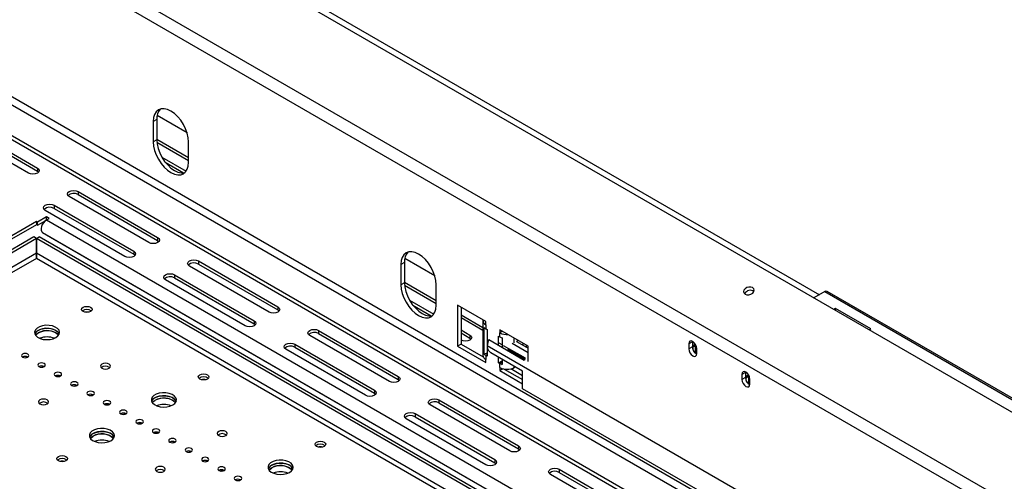
# Model space of a CAD drawing. Units: millimetres. Extents: x 66 to 4566, y 41 to 3341.
# Drawn here: x 3173 to 3567, y 1002 to 1186 of the extents above; entities that cross this region are included whole.
import ezdxf

# ---------------------------------------------------------------- set-up
doc = ezdxf.new("R2010")
doc.units = ezdxf.units.MM
doc.header["$LTSCALE"] = 17

msp = doc.modelspace()

# ---------------------------------------------------------------- linework, layer by layer
at = {"color": 7, "linetype": 'Continuous', "lineweight": 25}
for p, q in [((4297.05, 609.51), (2860.64, 1438.73)), ((4274.06, 586.01), (2833.4, 1417.69)), ((4271.97, 581.65), (2831.31, 1413.32)), ((4244.6, 531.74), (2855.84, 1333.45)), ((4233.99, 525.62), (2845.24, 1327.33)), ((4233.99, 523.98), (2845.24, 1325.7)), ((3148.23, 1145.43), (3180.05, 1127.06)), ((3227.78, 1146.5), (3226.37, 1145.68)), ((3226.37, 1145.68), (3226.37, 1137.52)), ((3227.78, 1146.5), (3227.78, 1138.33)), ((3239.92, 1141.12), (3227.92, 1148.05)), ((3176.52, 1125.02), (3144.7, 1143.39)), ((3148.23, 1144.21), (3180.05, 1125.84)), ((3227.78, 1138.33), (3226.37, 1137.52)), ((3240.51, 1131.14), (3227.78, 1138.49)), ((3240.51, 1129.35), (3240.51, 1137.52)), ((3229.84, 1131.38), (3239.54, 1125.79)), ((3180.05, 1127.06), (3180.05, 1125.84)), ((3180.05, 1125.84), (3180.55, 1125.43)), ((3231.19, 1129.38), (3238.51, 1125.15)), ((3224.6, 1097.26), (3192.78, 1115.63)), ((3196.31, 1117.67), (3228.13, 1099.3)), ((3196.31, 1117.67), (3196.31, 1116.45)), ((3196.31, 1116.45), (3228.13, 1098.08)), ((3215.05, 1091.75), (3183.23, 1110.12)), ((3186.77, 1112.16), (3218.59, 1093.79)), ((3186.77, 1112.16), (3186.77, 1110.94)), ((3186.77, 1110.94), (3218.59, 1092.57)), ((3183.67, 1107.52), (3180.05, 1105.43)), ((3180.05, 1104.2), (3183.65, 1106.28)), ((3184.73, 1106.91), (3183.67, 1107.52)), ((3183.67, 1106.29), (3183.67, 1107.52)), ((3183.67, 1106.29), (3184.73, 1106.91)), ((3183.67, 1106.29), (3721.43, 795.85)), ((3179.7, 1105.63), (3075.05, 1045.22)), ((3179.7, 1104.41), (3075.4, 1044.2)), ((3180.05, 1105.43), (3179.7, 1105.63)), ((3179.7, 1105.63), (3179.7, 1104.41)), ((3180.05, 1104.2), (3179.7, 1104.41)), ((3180.05, 1104.2), (3180.05, 1105.43)), ((3178.63, 1099.51), (3081.77, 1043.59)), ((3179.69, 1098.89), (3082.83, 1042.98)), ((3179.69, 1098.89), (3178.63, 1099.51)), ((3179.69, 1092.97), (3179.69, 1098.89)), ((3179.7, 1098.89), (3180.76, 1099.51)), ((3179.7, 1098.89), (3179.7, 1092.97)), ((3717.45, 788.46), (3179.7, 1098.89)), ((3718.51, 789.07), (3180.76, 1099.51)), ((3182.17, 1101.25), (3719.93, 790.81)), ((3182.17, 1101.25), (3186.86, 1098.54)), ((3186.86, 1098.54), (3683.96, 811.57)), ((3228.13, 1099.3), (3228.13, 1098.08)), ((3228.13, 1098.08), (3228.63, 1097.67)), ((3719.57, 781.31), (3179.7, 1092.97)), ((3718.69, 779.78), (3179.7, 1090.94)), ((3218.59, 1093.79), (3218.59, 1092.57)), ((3218.59, 1092.57), (3219.08, 1092.16)), ((3338.91, 1083.97), (3326.92, 1090.9)), ((3272.68, 1069.51), (3240.86, 1087.88)), ((3244.4, 1089.92), (3276.22, 1071.55)), ((3244.4, 1089.92), (3244.4, 1088.69)), ((3244.4, 1088.69), (3276.22, 1070.32)), ((3326.78, 1089.35), (3325.36, 1088.54)), ((3325.36, 1088.54), (3325.36, 1080.37)), ((3326.78, 1089.35), (3326.78, 1081.19)), ((3263.14, 1064), (3231.32, 1082.36)), ((3234.85, 1084.41), (3266.67, 1066.04)), ((3234.85, 1084.41), (3234.85, 1083.18)), ((3234.85, 1083.18), (3266.67, 1064.81)), ((3326.78, 1081.19), (3325.36, 1080.37)), ((3339.5, 1073.99), (3326.78, 1081.34)), ((3339.5, 1072.21), (3339.5, 1080.37)), ((3494.82, 1077.66), (3490.46, 1075.14)), ((3494.82, 1077.66), (3577.59, 1029.88)), ((3578.49, 1029.97), (3495.72, 1077.75)), ((3276.22, 1071.55), (3276.22, 1070.32)), ((3328.84, 1074.24), (3338.53, 1068.64)), ((3330.19, 1072.23), (3337.51, 1068)), ((3359.3, 1065.68), (3347.99, 1072.21)), ((3347.99, 1072.21), (3347.99, 1055.88)), ((3349.4, 1071.39), (3349.4, 1056.69)), ((3499.06, 1070.94), (3498.4, 1070.56)), ((3513.2, 1062.78), (3499.06, 1070.94)), ((3499.06, 1070.18), (3499.06, 1070.94)), ((3276.22, 1070.32), (3276.71, 1069.91)), ((3358.13, 1063.24), (3349.4, 1068.28)), ((3266.67, 1066.04), (3266.67, 1064.81)), ((3266.67, 1064.81), (3267.17, 1064.4)), ((3358.13, 1066.08), (3358.13, 1052.2)), ((3358.66, 1052.68), (3358.66, 1063.3)), ((3359.3, 1064.45), (3359.3, 1065.68)), ((3359.3, 1064.45), (3359.3, 1062.82)), ((3359.3, 1062.82), (3359.83, 1062.51)), ((3512.54, 1062.4), (3513.2, 1062.78)), ((3320.77, 1041.75), (3288.95, 1060.12)), ((3292.48, 1062.16), (3324.3, 1043.79)), ((3292.48, 1062.16), (3292.48, 1060.93)), ((3292.48, 1060.93), (3324.3, 1042.56)), ((3349.4, 1062.36), (3352.94, 1060.32)), ((3349.4, 1061.14), (3352.94, 1059.1)), ((3352.94, 1060.32), (3352.94, 1059.1)), ((3352.94, 1059.1), (3353.43, 1058.69)), ((3359.83, 1062.51), (3359.83, 1051.9)), ((3364.43, 1056.27), (3364.43, 1059.86)), ((3364.43, 1059.86), (3364.96, 1059.55)), ((3376.27, 1055.88), (3364.96, 1062.41)), ((3364.96, 1062.41), (3364.96, 1061.18)), ((3366.02, 1061.8), (3364.96, 1061.18)), ((3364.96, 1059.55), (3364.96, 1061.18)), ((3365.79, 1059.18), (3365.79, 1055.5)), ((3282.93, 1056.65), (3314.75, 1038.28)), ((3282.93, 1056.65), (3282.93, 1055.42)), ((3282.93, 1055.42), (3314.75, 1037.05)), ((3349.4, 1056.69), (3347.99, 1055.88)), ((3347.99, 1055.88), (3359.3, 1049.34)), ((3349.4, 1056.69), (3358.29, 1051.56)), ((3741.71, 835.55), (3359.88, 1055.98)), ((3359.88, 1055.98), (3359.88, 1055.65)), ((3360.55, 1058.48), (3374.69, 1050.31)), ((3360.55, 1058.48), (3360.72, 1058.41)), ((3365.79, 1056.37), (3364.67, 1057.02)), ((3375.1, 1051), (3366.34, 1056.06)), ((3371.58, 1057.76), (3372.24, 1058.2)), ((3371.58, 1057.76), (3376.27, 1055.05)), ((3376.27, 1049.8), (3376.27, 1055.88)), ((3441.86, 1057.62), (3440.44, 1056.8)), ((3440.44, 1056.8), (3440.44, 1054.76)), ((3441.86, 1055.58), (3440.44, 1054.76)), ((3441.87, 1057.81), (3441.86, 1057.62)), ((3441.86, 1057.62), (3441.86, 1055.58)), ((3443.02, 1055.93), (3441.96, 1055.31)), ((3441.96, 1055.31), (3441.96, 1054.86)), ((3443.07, 1056.33), (3443.02, 1055.93)), ((3443.02, 1055.93), (3443.02, 1053.88)), ((3443.46, 1055.87), (3443.03, 1056.12)), ((3443.62, 1052.92), (3443.62, 1054.97)), ((3175.49, 1051.73), (3176.06, 1051.4)), ((3311.22, 1036.24), (3279.4, 1054.61)), ((3359.83, 1053.07), (3358.66, 1052.68)), ((3359.3, 1052.2), (3359.3, 1050.57)), ((3359.83, 1051.9), (3359.3, 1052.2)), ((3374.02, 1045.85), (3361.29, 1053.2)), ((3364.43, 1049.24), (3364.43, 1051.39)), ((3368.07, 1054.42), (3368.19, 1054.58)), ((3368.07, 1054.42), (3374.81, 1050.53)), ((3374.91, 1050.7), (3368.19, 1054.58)), ((3372.05, 1052.35), (3371.91, 1052.2)), ((3373.46, 1051.54), (3373.32, 1051.39)), ((3182.03, 1047.95), (3182.6, 1047.62)), ((3359.3, 1049.34), (3359.3, 1050.57)), ((3364.43, 1049.24), (3365.79, 1050.03)), ((3364.96, 1048.94), (3364.43, 1049.24)), ((3364.96, 1047.3), (3364.96, 1048.94)), ((3364.96, 1047.3), (3364.96, 1046.08)), ((3365.79, 1050.6), (3365.79, 1048.57)), ((3370.62, 1047.3), (3371.06, 1047.56)), ((3187.88, 1043.72), (3188.62, 1044.14)), ((3188.62, 1044.17), (3188.62, 1044.14)), ((3188.62, 1044.14), (3189.14, 1043.85)), ((3324.3, 1043.79), (3324.3, 1042.56)), ((3366.23, 1046.81), (3364.96, 1046.08)), ((3364.96, 1046.08), (3374.02, 1040.85)), ((3366.68, 1046.72), (3374.02, 1042.48)), ((3374.02, 1044.07), (3369.29, 1046.8)), ((3374.02, 1038.86), (3374.02, 1045.85)), ((3463.07, 1045.37), (3461.66, 1044.56)), ((3461.66, 1044.56), (3461.66, 1042.52)), ((3463.07, 1043.33), (3461.66, 1042.52)), ((3463.08, 1045.56), (3463.07, 1045.37)), ((3463.07, 1045.37), (3463.07, 1043.33)), ((3464.24, 1043.68), (3463.18, 1043.07)), ((3463.18, 1043.07), (3463.18, 1042.61)), ((3464.29, 1044.09), (3464.24, 1043.68)), ((3464.24, 1043.68), (3464.24, 1041.64)), ((3464.67, 1043.63), (3464.25, 1043.87)), ((3195.11, 1040.4), (3195.68, 1040.07)), ((3324.3, 1042.56), (3324.8, 1042.16)), ((3464.84, 1040.68), (3464.84, 1042.72)), ((3201.65, 1036.63), (3202.22, 1036.3)), ((3314.75, 1038.28), (3314.75, 1037.05)), ((3314.75, 1037.05), (3315.25, 1036.65)), ((3727.57, 834.76), (3374.02, 1038.86)), ((3208.19, 1032.85), (3208.76, 1032.52)), ((3368.85, 1013.99), (3337.03, 1032.36)), ((3340.56, 1034.4), (3372.38, 1016.03)), ((3340.56, 1034.4), (3340.56, 1033.18)), ((3340.56, 1033.18), (3372.38, 1014.81)), ((3214.73, 1029.07), (3215.3, 1028.74)), ((3331.02, 1028.89), (3362.84, 1010.52)), ((3331.02, 1028.89), (3331.02, 1027.66)), ((3331.02, 1027.66), (3362.84, 1009.3)), ((3220.59, 1024.84), (3221.33, 1025.26)), ((3221.33, 1025.29), (3221.33, 1025.26)), ((3221.33, 1025.26), (3221.84, 1024.97)), ((3359.3, 1008.48), (3327.48, 1026.85)), ((3227.81, 1021.52), (3228.38, 1021.19)), ((3234.35, 1017.75), (3234.92, 1017.42)), ((3372.38, 1016.03), (3372.38, 1014.81)), ((3240.89, 1013.97), (3241.47, 1013.64)), ((3372.38, 1014.81), (3372.88, 1014.4)), ((3247.43, 1010.19), (3248.01, 1009.86)), ((3362.84, 1010.52), (3362.84, 1009.3)), ((3362.84, 1009.3), (3363.33, 1008.89)), ((3253.29, 1005.96), (3254.03, 1006.39)), ((3254.03, 1006.41), (3254.03, 1006.39)), ((3254.03, 1006.39), (3254.55, 1006.09)), ((3416.93, 986.23), (3385.11, 1004.6)), ((3388.65, 1006.64), (3420.47, 988.27)), ((3388.65, 1006.64), (3388.65, 1005.42)), ((3388.65, 1005.42), (3420.47, 987.05)), ((3260.52, 1002.64), (3261.09, 1002.31))]:
    msp.add_line(p, q, dxfattribs=at)
at = {"color": 8, "linetype": 'Continuous', "lineweight": 25}
for p, q in [((2901.45, 1417.75), (3492.7, 1076.44)), ((4232.93, 541.74), (2868.71, 1329.29)), ((3227.82, 1137.45), (3240.51, 1130.12)), ((3179.69, 1092.97), (3087.95, 1040.01)), ((3179.7, 1090.94), (3089.72, 1038.99)), ((3326.82, 1080.3), (3339.5, 1072.98)), ((3349.4, 1067.26), (3358.13, 1062.22)), ((3370.62, 1057.24), (3370.62, 1059.14)), ((3376.27, 1053.16), (3369.78, 1056.91)), ((3359.3, 1052.2), (3359.83, 1052.51)), ((3443.02, 1053.88), (3442.58, 1053.63)), ((3365.79, 1049.42), (3364.96, 1048.94)), ((3370.62, 1047.3), (3370.62, 1047.82)), ((3464.24, 1041.64), (3463.79, 1041.38))]:
    msp.add_line(p, q, dxfattribs=at)
at = {"color": 7, "linetype": 'Continuous', "lineweight": 25, "flags": 128}
for points in [[(3240.51, 1137.52), (3240.37, 1139.19), (3239.97, 1140.96), (3239.32, 1142.74), (3238.44, 1144.49), (3237.37, 1146.12), (3236.14, 1147.58), (3234.82, 1148.81), (3233.44, 1149.77), (3232.06, 1150.41), (3230.73, 1150.71), (3229.51, 1150.66), (3228.44, 1150.26), (3227.56, 1149.53), (3226.9, 1148.5), (3226.5, 1147.2), (3226.37, 1145.68)], [(3226.37, 1137.52), (3226.5, 1135.85), (3226.9, 1134.08), (3227.56, 1132.29), (3228.44, 1130.55), (3229.51, 1128.92), (3230.73, 1127.45), (3232.06, 1126.22), (3233.44, 1125.27), (3234.82, 1124.63), (3236.14, 1124.33), (3237.37, 1124.38), (3238.44, 1124.78), (3239.32, 1125.51), (3239.97, 1126.54), (3240.37, 1127.84), (3240.51, 1129.35)], [(3227.78, 1138.33), (3227.92, 1136.66), (3228.32, 1134.9), (3228.97, 1133.11), (3229.85, 1131.37), (3230.92, 1129.73), (3232.15, 1128.27), (3233.47, 1127.04), (3234.85, 1126.09), (3236.23, 1125.45), (3237.56, 1125.15), (3238.78, 1125.2), (3239.09, 1125.27)], [(3180.05, 1127.06), (3180.59, 1126.59), (3180.78, 1126.04), (3180.59, 1125.49), (3180.05, 1125.02), (3179.24, 1124.71), (3178.28, 1124.6), (3177.33, 1124.71), (3176.52, 1125.02)], [(3192.78, 1115.63), (3192.24, 1116.1), (3192.05, 1116.65), (3192.24, 1117.21), (3192.78, 1117.67), (3193.59, 1117.99), (3194.55, 1118.1), (3195.5, 1117.99), (3196.31, 1117.67)], [(3183.23, 1110.12), (3182.69, 1110.59), (3182.5, 1111.14), (3182.69, 1111.7), (3183.23, 1112.16), (3184.04, 1112.48), (3185, 1112.59), (3185.96, 1112.48), (3186.77, 1112.16)], [(3183.67, 1106.29), (3183.06, 1105.83), (3182.49, 1105.2), (3182.03, 1104.45), (3181.71, 1103.65), (3181.56, 1102.87), (3181.59, 1102.17), (3181.8, 1101.61), (3182.17, 1101.25)], [(3228.13, 1099.3), (3228.68, 1098.84), (3228.87, 1098.28), (3228.68, 1097.73), (3228.13, 1097.26), (3227.32, 1096.95), (3226.37, 1096.84), (3225.41, 1096.95), (3224.6, 1097.26)], [(3218.59, 1093.79), (3219.13, 1093.33), (3219.32, 1092.77), (3219.13, 1092.22), (3218.59, 1091.75), (3217.78, 1091.44), (3216.82, 1091.33), (3215.86, 1091.44), (3215.05, 1091.75)], [(3240.86, 1087.88), (3240.32, 1088.34), (3240.13, 1088.9), (3240.32, 1089.45), (3240.86, 1089.92), (3241.67, 1090.23), (3242.63, 1090.34), (3243.59, 1090.23), (3244.4, 1089.92)], [(3339.5, 1080.37), (3339.37, 1082.04), (3338.97, 1083.81), (3338.31, 1085.6), (3337.43, 1087.34), (3336.36, 1088.97), (3335.14, 1090.44), (3333.81, 1091.67), (3332.43, 1092.62), (3331.05, 1093.26), (3329.73, 1093.56), (3328.5, 1093.51), (3327.43, 1093.11), (3326.55, 1092.38), (3325.9, 1091.35), (3325.5, 1090.05), (3325.36, 1088.54)], [(3231.32, 1082.36), (3230.77, 1082.83), (3230.58, 1083.38), (3230.77, 1083.94), (3231.32, 1084.41), (3232.13, 1084.72), (3233.08, 1084.83), (3234.04, 1084.72), (3234.85, 1084.41)], [(3325.36, 1080.37), (3325.5, 1078.7), (3325.9, 1076.93), (3326.55, 1075.15), (3327.43, 1073.4), (3328.5, 1071.77), (3329.73, 1070.31), (3331.05, 1069.08), (3332.43, 1068.12), (3333.81, 1067.48), (3335.14, 1067.18), (3336.36, 1067.23), (3337.43, 1067.63), (3338.31, 1068.36), (3338.97, 1069.39), (3339.37, 1070.69), (3339.5, 1072.21)], [(3326.78, 1081.19), (3326.91, 1079.51), (3327.31, 1077.75), (3327.97, 1075.96), (3328.85, 1074.22), (3329.92, 1072.58), (3331.14, 1071.12), (3332.47, 1069.89), (3333.85, 1068.94), (3335.23, 1068.3), (3336.55, 1068), (3337.78, 1068.05), (3338.09, 1068.12)], [(3462.98, 1076.66), (3463.67, 1076.42), (3464.48, 1076.42), (3465.29, 1076.65), (3465.97, 1077.08), (3466.41, 1077.65), (3466.56, 1078.26), (3466.39, 1078.83), (3465.92, 1079.26), (3465.22, 1079.5), (3464.41, 1079.5), (3463.61, 1079.27), (3462.93, 1078.84), (3462.48, 1078.27), (3462.33, 1077.66), (3462.51, 1077.09), (3462.98, 1076.66)], [(3198.35, 1071.39), (3199.04, 1071.66), (3199.85, 1071.75), (3200.66, 1071.66), (3201.35, 1071.39), (3201.81, 1070.99), (3201.97, 1070.52), (3201.81, 1070.06), (3201.35, 1069.66), (3200.66, 1069.39), (3199.85, 1069.3), (3199.04, 1069.39), (3198.35, 1069.66), (3197.89, 1070.06), (3197.72, 1070.52), (3197.89, 1070.99), (3198.35, 1071.39)], [(3276.22, 1071.55), (3276.76, 1071.08), (3276.95, 1070.53), (3276.76, 1069.97), (3276.22, 1069.51), (3275.41, 1069.19), (3274.45, 1069.08), (3273.49, 1069.19), (3272.68, 1069.51)], [(3187.48, 1059.3), (3188.3, 1059.93), (3188.8, 1060.66), (3188.94, 1061.44), (3188.71, 1062.21), (3188.12, 1062.92), (3187.23, 1063.52), (3186.09, 1063.95), (3184.79, 1064.18), (3183.43, 1064.21), (3182.11, 1064.03), (3180.92, 1063.64), (3179.96, 1063.08), (3179.29, 1062.4), (3178.97, 1061.64), (3179.01, 1060.85), (3179.42, 1060.1), (3180.17, 1059.44), (3181.2, 1058.93), (3182.43, 1058.59), (3183.77, 1058.46), (3185.12, 1058.54), (3186.39, 1058.82), (3187.48, 1059.3)], [(3188.83, 1060.73), (3188.71, 1060.99), (3188.12, 1061.7), (3187.23, 1062.29), (3186.09, 1062.72), (3184.79, 1062.96), (3183.43, 1062.99), (3182.11, 1062.8), (3180.92, 1062.42), (3179.96, 1061.86), (3179.29, 1061.17), (3179.05, 1060.73)], [(3180.4, 1062.16), (3181.49, 1062.63), (3182.76, 1062.92), (3184.11, 1063), (3185.45, 1062.87), (3186.68, 1062.53), (3187.71, 1062.01), (3188.46, 1061.36), (3188.83, 1060.73)], [(3266.67, 1066.04), (3267.21, 1065.57), (3267.4, 1065.02), (3267.21, 1064.46), (3266.67, 1064), (3265.86, 1063.68), (3264.9, 1063.57), (3263.95, 1063.68), (3263.14, 1064)], [(3288.95, 1060.12), (3288.4, 1060.59), (3288.21, 1061.14), (3288.4, 1061.69), (3288.95, 1062.16), (3289.76, 1062.47), (3290.71, 1062.58), (3291.67, 1062.47), (3292.48, 1062.16)], [(3188.55, 1060.22), (3188.12, 1060.68), (3187.23, 1061.27), (3186.09, 1061.7), (3184.79, 1061.94), (3183.43, 1061.97), (3182.11, 1061.78), (3180.92, 1061.39), (3179.96, 1060.84), (3179.33, 1060.22)], [(3179.33, 1060.22), (3179.58, 1060.51), (3180.4, 1061.14)], [(3352.94, 1060.32), (3353.48, 1059.85), (3353.67, 1059.3), (3353.48, 1058.75), (3352.94, 1058.28), (3352.13, 1057.97), (3351.17, 1057.86), (3350.21, 1057.97), (3349.4, 1058.28)], [(3279.4, 1054.61), (3278.86, 1055.07), (3278.67, 1055.63), (3278.86, 1056.18), (3279.4, 1056.65), (3280.21, 1056.96), (3281.17, 1057.07), (3282.12, 1056.96), (3282.93, 1056.65)], [(3374.08, 1057.14), (3374.05, 1056.52), (3374.03, 1056.34)], [(3375.49, 1056.33), (3375.46, 1055.7), (3375.44, 1055.53)], [(3443.62, 1054.97), (3443.5, 1055.74), (3443.16, 1056.53), (3442.64, 1057.23), (3442.03, 1057.72), (3441.43, 1057.93), (3440.91, 1057.83), (3440.56, 1057.44), (3440.44, 1056.8)], [(3440.44, 1054.76), (3440.56, 1053.99), (3440.91, 1053.19), (3441.43, 1052.5), (3442.03, 1052.01), (3442.64, 1051.79), (3443.16, 1051.89), (3443.5, 1052.29), (3443.62, 1052.92)], [(3443.31, 1056.24), (3442.88, 1056.37), (3442.4, 1056.27), (3442.08, 1055.9), (3441.96, 1055.31)], [(3176.25, 1051.49), (3176.58, 1051.77), (3176.69, 1052.1), (3176.58, 1052.44), (3176.25, 1052.72), (3175.76, 1052.9), (3175.19, 1052.97), (3174.62, 1052.9), (3174.13, 1052.72), (3173.8, 1052.44), (3173.69, 1052.1), (3173.8, 1051.77), (3174.13, 1051.49), (3174.62, 1051.3), (3175.19, 1051.24), (3175.76, 1051.3), (3176.25, 1051.49)], [(3443.02, 1053.88), (3443.14, 1053.16), (3443.19, 1052.99)], [(3182.79, 1047.72), (3183.12, 1048), (3183.23, 1048.33), (3183.12, 1048.66), (3182.79, 1048.94), (3182.3, 1049.13), (3181.73, 1049.19), (3181.16, 1049.13), (3180.67, 1048.94), (3180.34, 1048.66), (3180.23, 1048.33), (3180.34, 1048), (3180.67, 1047.72), (3181.16, 1047.53), (3181.73, 1047.46), (3182.3, 1047.53), (3182.79, 1047.72)], [(3208.69, 1047.05), (3209.12, 1047.43), (3209.27, 1047.87), (3209.12, 1048.31), (3208.69, 1048.69), (3208.04, 1048.94), (3207.27, 1049.02), (3206.51, 1048.94), (3205.86, 1048.69), (3205.43, 1048.31), (3205.27, 1047.87), (3205.43, 1047.43), (3205.86, 1047.05), (3206.51, 1046.8), (3207.27, 1046.72), (3208.04, 1046.8), (3208.69, 1047.05)], [(3189.33, 1043.94), (3189.66, 1044.22), (3189.77, 1044.55), (3189.66, 1044.88), (3189.33, 1045.17), (3188.84, 1045.35), (3188.27, 1045.42), (3187.7, 1045.35), (3187.21, 1045.17), (3186.89, 1044.88), (3186.77, 1044.55), (3186.89, 1044.22), (3187.21, 1043.94), (3187.7, 1043.75), (3188.27, 1043.69), (3188.84, 1043.75), (3189.33, 1043.94)], [(3245.02, 1044.45), (3245.71, 1044.72), (3246.52, 1044.81), (3247.33, 1044.72), (3248.02, 1044.45), (3248.48, 1044.05), (3248.64, 1043.58), (3248.48, 1043.11), (3248.02, 1042.72), (3247.33, 1042.45), (3246.52, 1042.36), (3245.71, 1042.45), (3245.02, 1042.72), (3244.56, 1043.11), (3244.39, 1043.58), (3244.56, 1044.05), (3245.02, 1044.45)], [(3324.3, 1043.79), (3324.84, 1043.32), (3325.03, 1042.77), (3324.84, 1042.22), (3324.3, 1041.75), (3323.49, 1041.44), (3322.53, 1041.33), (3321.58, 1041.44), (3320.77, 1041.75)], [(3464.84, 1042.72), (3464.72, 1043.49), (3464.37, 1044.29), (3463.86, 1044.98), (3463.25, 1045.48), (3462.64, 1045.69), (3462.12, 1045.59), (3461.78, 1045.19), (3461.66, 1044.56)], [(3464.52, 1044), (3464.09, 1044.12), (3463.61, 1044.03), (3463.29, 1043.66), (3463.18, 1043.07)], [(3195.87, 1040.16), (3196.2, 1040.45), (3196.31, 1040.78), (3196.2, 1041.11), (3195.87, 1041.39), (3195.39, 1041.58), (3194.81, 1041.64), (3194.24, 1041.58), (3193.75, 1041.39), (3193.43, 1041.11), (3193.31, 1040.78), (3193.43, 1040.45), (3193.75, 1040.16), (3194.24, 1039.98), (3194.81, 1039.91), (3195.39, 1039.98), (3195.87, 1040.16)], [(3461.66, 1042.52), (3461.78, 1041.74), (3462.12, 1040.95), (3462.64, 1040.25), (3463.25, 1039.76), (3463.86, 1039.55), (3464.37, 1039.65), (3464.72, 1040.05), (3464.84, 1040.68)], [(3464.24, 1041.64), (3464.35, 1040.92), (3464.41, 1040.75)], [(3202.41, 1036.39), (3202.74, 1036.67), (3202.85, 1037), (3202.74, 1037.33), (3202.41, 1037.61), (3201.93, 1037.8), (3201.35, 1037.87), (3200.78, 1037.8), (3200.29, 1037.61), (3199.97, 1037.33), (3199.85, 1037), (3199.97, 1036.67), (3200.29, 1036.39), (3200.78, 1036.2), (3201.35, 1036.14), (3201.93, 1036.2), (3202.41, 1036.39)], [(3234.14, 1032.36), (3234.97, 1032.98), (3235.47, 1033.72), (3235.61, 1034.5), (3235.37, 1035.27), (3234.79, 1035.98), (3233.9, 1036.57), (3232.76, 1037.01), (3231.46, 1037.24), (3230.1, 1037.27), (3228.77, 1037.08), (3227.59, 1036.7), (3226.62, 1036.14), (3225.96, 1035.46), (3225.64, 1034.69), (3225.68, 1033.91), (3226.09, 1033.16), (3226.84, 1032.5), (3227.87, 1031.99), (3229.1, 1031.65), (3230.44, 1031.51), (3231.79, 1031.59), (3233.06, 1031.88), (3234.14, 1032.36)], [(3235.5, 1033.79), (3235.37, 1034.05), (3234.79, 1034.76), (3233.9, 1035.35), (3232.76, 1035.78), (3231.46, 1036.02), (3230.1, 1036.05), (3228.77, 1035.86), (3227.59, 1035.47), (3226.62, 1034.92), (3225.96, 1034.23), (3225.72, 1033.79)], [(3227.07, 1035.22), (3228.16, 1035.69), (3229.43, 1035.98), (3230.78, 1036.06), (3232.12, 1035.93), (3233.35, 1035.59), (3234.38, 1035.07), (3235.12, 1034.41), (3235.5, 1033.79)], [(3314.75, 1038.28), (3315.3, 1037.81), (3315.49, 1037.26), (3315.3, 1036.71), (3314.75, 1036.24), (3313.94, 1035.92), (3312.99, 1035.81), (3312.03, 1035.92), (3311.22, 1036.24)], [(3183.94, 1032.77), (3184.37, 1033.14), (3184.53, 1033.58), (3184.37, 1034.02), (3183.94, 1034.4), (3183.29, 1034.65), (3182.53, 1034.74), (3181.76, 1034.65), (3181.11, 1034.4), (3180.68, 1034.02), (3180.53, 1033.58), (3180.68, 1033.14), (3181.11, 1032.77), (3181.76, 1032.52), (3182.53, 1032.43), (3183.29, 1032.52), (3183.94, 1032.77)], [(3208.95, 1032.61), (3209.28, 1032.89), (3209.39, 1033.23), (3209.28, 1033.56), (3208.95, 1033.84), (3208.47, 1034.03), (3207.89, 1034.09), (3207.32, 1034.03), (3206.83, 1033.84), (3206.51, 1033.56), (3206.39, 1033.23), (3206.51, 1032.89), (3206.83, 1032.61), (3207.32, 1032.43), (3207.89, 1032.36), (3208.47, 1032.43), (3208.95, 1032.61)], [(3235.22, 1033.28), (3234.79, 1033.74), (3233.9, 1034.33), (3232.76, 1034.76), (3231.46, 1035), (3230.1, 1035.02), (3228.77, 1034.84), (3227.59, 1034.45), (3226.62, 1033.9), (3226, 1033.28)], [(3226, 1033.28), (3226.25, 1033.57), (3227.07, 1034.19)], [(3337.03, 1032.36), (3336.49, 1032.83), (3336.3, 1033.38), (3336.49, 1033.93), (3337.03, 1034.4), (3337.84, 1034.71), (3338.8, 1034.82), (3339.75, 1034.71), (3340.56, 1034.4)], [(3215.49, 1028.84), (3215.82, 1029.12), (3215.93, 1029.45), (3215.82, 1029.78), (3215.49, 1030.06), (3215.01, 1030.25), (3214.43, 1030.32), (3213.86, 1030.25), (3213.37, 1030.06), (3213.05, 1029.78), (3212.93, 1029.45), (3213.05, 1029.12), (3213.37, 1028.84), (3213.86, 1028.65), (3214.43, 1028.58), (3215.01, 1028.65), (3215.49, 1028.84)], [(3327.48, 1026.85), (3326.94, 1027.32), (3326.75, 1027.87), (3326.94, 1028.42), (3327.48, 1028.89), (3328.29, 1029.2), (3329.25, 1029.31), (3330.21, 1029.2), (3331.02, 1028.89)], [(3222.04, 1025.06), (3222.36, 1025.34), (3222.47, 1025.67), (3222.36, 1026), (3222.04, 1026.29), (3221.55, 1026.47), (3220.97, 1026.54), (3220.4, 1026.47), (3219.91, 1026.29), (3219.59, 1026), (3219.47, 1025.67), (3219.59, 1025.34), (3219.91, 1025.06), (3220.4, 1024.87), (3220.97, 1024.81), (3221.55, 1024.87), (3222.04, 1025.06)], [(3209.4, 1018.07), (3210.22, 1018.7), (3210.72, 1019.43), (3210.86, 1020.21), (3210.63, 1020.98), (3210.04, 1021.69), (3209.15, 1022.29), (3208.01, 1022.72), (3206.71, 1022.96), (3205.35, 1022.98), (3204.03, 1022.8), (3202.84, 1022.41), (3201.88, 1021.86), (3201.21, 1021.17), (3200.89, 1020.41), (3200.93, 1019.62), (3201.34, 1018.87), (3202.09, 1018.21), (3203.12, 1017.7), (3204.35, 1017.36), (3205.69, 1017.23), (3207.04, 1017.31), (3208.31, 1017.6), (3209.4, 1018.07)], [(3210.75, 1019.5), (3210.63, 1019.76), (3210.04, 1020.47), (3209.15, 1021.06), (3208.01, 1021.49), (3206.71, 1021.73), (3205.35, 1021.76), (3204.03, 1021.57), (3202.84, 1021.19), (3201.88, 1020.63), (3201.21, 1019.95), (3200.97, 1019.5)], [(3210.47, 1018.99), (3210.04, 1019.45), (3209.15, 1020.04), (3208.01, 1020.47), (3206.71, 1020.71), (3205.35, 1020.74), (3204.03, 1020.55), (3202.84, 1020.17), (3201.88, 1019.61), (3201.25, 1018.99)], [(3201.25, 1018.99), (3201.5, 1019.28), (3202.32, 1019.91)], [(3202.32, 1020.93), (3203.41, 1021.4), (3204.68, 1021.69), (3206.03, 1021.77), (3207.37, 1021.64), (3208.6, 1021.3), (3209.63, 1020.78), (3210.38, 1020.13), (3210.75, 1019.5)], [(3228.58, 1021.29), (3228.9, 1021.57), (3229.02, 1021.9), (3228.9, 1022.23), (3228.58, 1022.51), (3228.09, 1022.7), (3227.52, 1022.76), (3226.94, 1022.7), (3226.45, 1022.51), (3226.13, 1022.23), (3226.02, 1021.9), (3226.13, 1021.57), (3226.45, 1021.29), (3226.94, 1021.1), (3227.52, 1021.03), (3228.09, 1021.1), (3228.58, 1021.29)], [(3255.36, 1020.11), (3255.79, 1020.49), (3255.94, 1020.93), (3255.79, 1021.37), (3255.36, 1021.74), (3254.71, 1021.99), (3253.94, 1022.08), (3253.18, 1021.99), (3252.53, 1021.74), (3252.1, 1021.37), (3251.94, 1020.93), (3252.1, 1020.49), (3252.53, 1020.11), (3253.18, 1019.86), (3253.94, 1019.77), (3254.71, 1019.86), (3255.36, 1020.11)], [(3235.12, 1017.51), (3235.44, 1017.79), (3235.56, 1018.12), (3235.44, 1018.45), (3235.12, 1018.73), (3234.63, 1018.92), (3234.06, 1018.99), (3233.48, 1018.92), (3233, 1018.73), (3232.67, 1018.45), (3232.56, 1018.12), (3232.67, 1017.79), (3233, 1017.51), (3233.48, 1017.32), (3234.06, 1017.26), (3234.63, 1017.32), (3235.12, 1017.51)], [(3291.69, 1017.51), (3292.37, 1017.78), (3293.19, 1017.87), (3294, 1017.78), (3294.69, 1017.51), (3295.15, 1017.11), (3295.31, 1016.64), (3295.15, 1016.17), (3294.69, 1015.77), (3294, 1015.51), (3293.19, 1015.42), (3292.37, 1015.51), (3291.69, 1015.77), (3291.22, 1016.17), (3291.06, 1016.64), (3291.22, 1017.11), (3291.69, 1017.51)], [(3372.38, 1016.03), (3372.93, 1015.56), (3373.12, 1015.01), (3372.93, 1014.46), (3372.38, 1013.99), (3371.57, 1013.68), (3370.62, 1013.57), (3369.66, 1013.68), (3368.85, 1013.99)], [(3188.45, 1011.79), (3189.14, 1012.06), (3189.95, 1012.15), (3190.76, 1012.06), (3191.45, 1011.79), (3191.91, 1011.4), (3192.08, 1010.93), (3191.91, 1010.46), (3191.45, 1010.06), (3190.76, 1009.79), (3189.95, 1009.7), (3189.14, 1009.79), (3188.45, 1010.06), (3187.99, 1010.46), (3187.83, 1010.93), (3187.99, 1011.4), (3188.45, 1011.79)], [(3241.66, 1013.73), (3241.98, 1014.01), (3242.1, 1014.35), (3241.98, 1014.68), (3241.66, 1014.96), (3241.17, 1015.15), (3240.6, 1015.21), (3240.02, 1015.15), (3239.54, 1014.96), (3239.21, 1014.68), (3239.1, 1014.35), (3239.21, 1014.01), (3239.54, 1013.73), (3240.02, 1013.55), (3240.6, 1013.48), (3241.17, 1013.55), (3241.66, 1013.73)], [(3248.2, 1009.96), (3248.52, 1010.24), (3248.64, 1010.57), (3248.52, 1010.9), (3248.2, 1011.18), (3247.71, 1011.37), (3247.14, 1011.44), (3246.56, 1011.37), (3246.08, 1011.18), (3245.75, 1010.9), (3245.64, 1010.57), (3245.75, 1010.24), (3246.08, 1009.96), (3246.56, 1009.77), (3247.14, 1009.7), (3247.71, 1009.77), (3248.2, 1009.96)], [(3230.61, 1005.82), (3231.04, 1006.2), (3231.19, 1006.64), (3231.04, 1007.08), (3230.61, 1007.46), (3229.96, 1007.71), (3229.19, 1007.8), (3228.43, 1007.71), (3227.78, 1007.46), (3227.35, 1007.08), (3227.19, 1006.64), (3227.35, 1006.2), (3227.78, 1005.82), (3228.43, 1005.57), (3229.19, 1005.49), (3229.96, 1005.57), (3230.61, 1005.82)], [(3254.74, 1006.18), (3255.06, 1006.46), (3255.18, 1006.79), (3255.06, 1007.13), (3254.74, 1007.41), (3254.25, 1007.59), (3253.68, 1007.66), (3253.1, 1007.59), (3252.62, 1007.41), (3252.29, 1007.13), (3252.18, 1006.79), (3252.29, 1006.46), (3252.62, 1006.18), (3253.1, 1005.99), (3253.68, 1005.93), (3254.25, 1005.99), (3254.74, 1006.18)], [(3280.81, 1005.42), (3281.64, 1006.04), (3282.14, 1006.77), (3282.28, 1007.56), (3282.04, 1008.33), (3281.46, 1009.04), (3280.56, 1009.63), (3279.43, 1010.06), (3278.13, 1010.3), (3276.77, 1010.33), (3275.44, 1010.14), (3274.26, 1009.76), (3273.29, 1009.2), (3272.63, 1008.52), (3272.3, 1007.75), (3272.35, 1006.97), (3272.76, 1006.22), (3273.51, 1005.56), (3274.54, 1005.04), (3275.77, 1004.71), (3277.11, 1004.57), (3278.46, 1004.65), (3279.73, 1004.94), (3280.81, 1005.42)], [(3282.16, 1006.85), (3282.04, 1007.11), (3281.46, 1007.82), (3280.56, 1008.41), (3279.43, 1008.84), (3278.13, 1009.08), (3276.77, 1009.1), (3275.44, 1008.92), (3274.26, 1008.53), (3273.29, 1007.98), (3272.63, 1007.29), (3272.39, 1006.85)], [(3281.88, 1006.33), (3281.46, 1006.8), (3280.56, 1007.39), (3279.43, 1007.82), (3278.13, 1008.06), (3276.77, 1008.08), (3275.44, 1007.9), (3274.26, 1007.51), (3273.29, 1006.96), (3272.67, 1006.33)], [(3273.74, 1008.27), (3274.83, 1008.75), (3276.09, 1009.04), (3277.45, 1009.12), (3278.79, 1008.98), (3280.02, 1008.65), (3281.05, 1008.13), (3281.79, 1007.47), (3282.16, 1006.85)], [(3362.84, 1010.52), (3363.38, 1010.05), (3363.57, 1009.5), (3363.38, 1008.95), (3362.84, 1008.48), (3362.03, 1008.17), (3361.07, 1008.06), (3360.11, 1008.17), (3359.3, 1008.48)], [(3261.28, 1002.41), (3261.6, 1002.69), (3261.72, 1003.02), (3261.6, 1003.35), (3261.28, 1003.63), (3260.79, 1003.82), (3260.22, 1003.88), (3259.65, 1003.82), (3259.16, 1003.63), (3258.83, 1003.35), (3258.72, 1003.02), (3258.83, 1002.69), (3259.16, 1002.41), (3259.65, 1002.22), (3260.22, 1002.15), (3260.79, 1002.22), (3261.28, 1002.41)], [(3272.67, 1006.33), (3272.92, 1006.63), (3273.74, 1007.25)], [(3385.11, 1004.6), (3384.57, 1005.07), (3384.38, 1005.62), (3384.57, 1006.17), (3385.11, 1006.64), (3385.92, 1006.96), (3386.88, 1007.07), (3387.84, 1006.96), (3388.65, 1006.64)]]:
    msp.add_lwpolyline(points, dxfattribs=at)
at = {"color": 7, "linetype": 'Continuous', "lineweight": 25}
for centre, radius, start, end in [((3233.15, 1146.93), 5.39, 137.2374, 184.5459), ((3194.59, 1113.41), 3.5, 60.366, 131.1945), ((3185.04, 1107.9), 3.5, 60.366, 131.1945), ((3332.14, 1089.78), 5.39, 137.2374, 184.5459), ((3242.67, 1085.65), 3.5, 60.366, 131.1945), ((3233.12, 1080.14), 3.5, 60.366, 131.1945), ((3465.06, 1075.68), 2.52, 56.0526, 153.9452), ((3495.35, 1076.92), 0.905, 65.6929, 125.6176), ((3199.85, 1067.7), 2.88, 50.2328, 129.7672), ((3199.85, 1065.99), 3.52, 75.9075, 104.0925), ((3359.99, 1066.16), 1.84, 174.4525, 248.1417), ((3360.81, 1065.48), 3.05, 225.4471, 240.5222), ((3181.61, 1059.67), 2.77, 115.7847, 157.4297), ((3183.87, 1055.27), 6.81, 46.6018, 120.5283), ((3183.94, 1051.58), 7.97, 68.5854, 111.4146), ((3290.75, 1057.89), 3.5, 60.366, 131.1945), ((3367.73, 1066.45), 5.94, 242.2531, 274.8404), ((3367.2, 1063.48), 4.52, 240.3538, 251.9548), ((3281.21, 1052.38), 3.5, 60.366, 131.1945), ((3365.49, 1055.81), 5.61, 151.6169, 178.3003), ((3362.95, 1055.79), 3.07, 182.6055, 237.3945), ((3445.14, 1055.64), 3.28, 181.1252, 242.374), ((3175.19, 1049.45), 2.31, 62.6158, 117.3842), ((3360.13, 1052.4), 2.01, 185.6948, 245.6253), ((3360.81, 1054.86), 3.05, 225.4471, 240.5222), ((3380.83, 1047.14), 6.91, 146.0733, 152.6967), ((3181.73, 1045.67), 2.31, 62.6158, 117.3842), ((3207.27, 1045.1), 2.74, 51.7984, 128.2016), ((3367.2, 1052.87), 4.52, 240.3538, 251.9548), ((3367.79, 1052.76), 6.15, 242.6097, 297.3903), ((3188.27, 1041.89), 2.31, 62.6158, 117.3842), ((3246.52, 1040.76), 2.88, 50.2328, 129.7672), ((3466.35, 1043.4), 3.28, 181.1252, 242.374), ((3194.81, 1038.12), 2.31, 62.6158, 117.3842), ((3246.52, 1039.05), 3.52, 75.9075, 104.0925), ((3201.35, 1034.34), 2.31, 62.6158, 117.3842), ((3228.28, 1032.73), 2.77, 115.7847, 157.4297), ((3230.53, 1028.33), 6.81, 46.6018, 120.5283), ((3182.53, 1030.82), 2.74, 51.7984, 128.2016), ((3207.89, 1030.57), 2.31, 62.6158, 117.3842), ((3230.61, 1024.63), 7.97, 68.5854, 111.4146), ((3338.84, 1030.14), 3.5, 60.366, 131.1945), ((3214.43, 1026.79), 2.31, 62.6158, 117.3842), ((3329.29, 1024.63), 3.5, 60.366, 131.1945), ((3220.97, 1023.01), 2.31, 62.6158, 117.3842), ((3203.53, 1018.44), 2.77, 115.7847, 157.4297), ((3205.79, 1014.04), 6.81, 46.6018, 120.5283), ((3227.52, 1019.24), 2.31, 62.6158, 117.3842), ((3253.94, 1018.16), 2.74, 51.7984, 128.2016), ((3205.86, 1010.35), 7.97, 68.5854, 111.4146), ((3234.06, 1015.46), 2.31, 62.6158, 117.3842), ((3293.19, 1013.82), 2.88, 50.2328, 129.7672), ((3293.19, 1012.11), 3.52, 75.9075, 104.0925), ((3293.19, 1012.11), 3.51, 75.4347, 104.1038), ((3240.6, 1011.69), 2.31, 62.6158, 117.3842), ((3189.95, 1008.1), 2.88, 50.2328, 129.7672), ((3189.95, 1006.39), 3.52, 75.9075, 104.0925), ((3247.14, 1007.91), 2.31, 62.6158, 117.3842), ((3274.95, 1005.78), 2.77, 115.7847, 157.4297), ((3277.2, 1001.38), 6.81, 46.6018, 120.5283), ((3229.19, 1003.87), 2.74, 51.7984, 128.2016), ((3253.68, 1004.13), 2.31, 62.6158, 117.3842), ((3277.28, 997.69), 7.97, 68.5854, 111.4146), ((3386.92, 1002.38), 3.5, 60.366, 131.1945), ((3260.22, 1000.36), 2.31, 62.6158, 117.3842)]:
    msp.add_arc(centre, radius, start, end, dxfattribs=at)
for points in [[(3179.69, 1092.97), (3179.63, 1092.79), (3179.51, 1092.42), (3179.5, 1091.84), (3179.57, 1091.31), (3179.65, 1091.06), (3179.7, 1090.94)], [(3179.7, 1090.94), (3179.74, 1091.06), (3179.83, 1091.31), (3179.9, 1091.84), (3179.88, 1092.42), (3179.76, 1092.79), (3179.7, 1092.97)]]:
    msp.add_open_spline(points, degree=3, dxfattribs=at)

doc.saveas('drawing.dxf')
